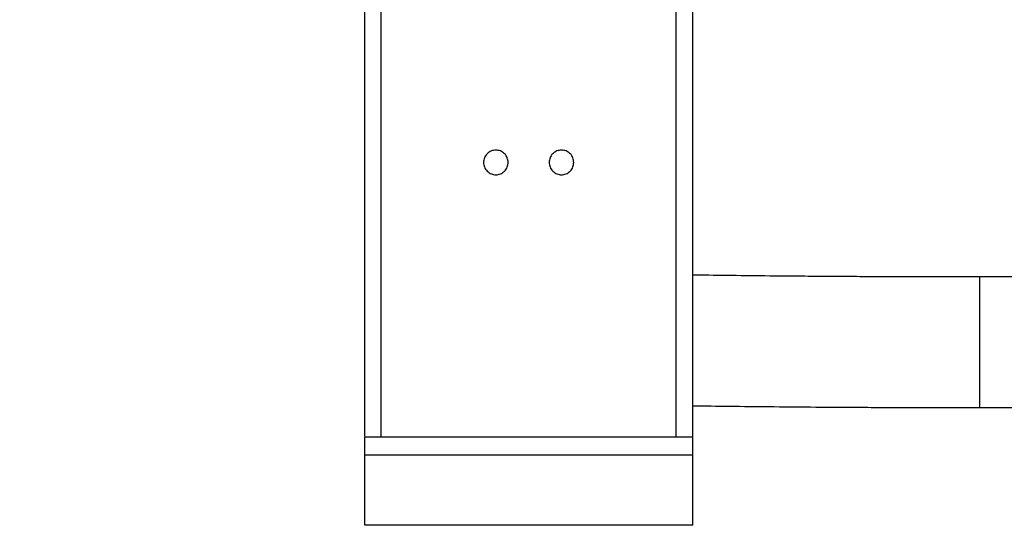
# Model space of a CAD drawing. Units: millimetres. Extents: x 39 to 671, y -465 to 636.
# Drawn here: x 283 to 307, y 523 to 535 of the extents above; entities that cross this region are included whole.
import ezdxf

# ---------------------------------------------------------------- set-up
doc = ezdxf.new("R2010")
doc.units = ezdxf.units.MM
doc.header["$PDSIZE"] = -1
doc.dimstyles.new('ISO-25', dxfattribs={"dimtxt": 2.5, "dimasz": 2.5, "dimexe": 1.25, "dimexo": 0.625, "dimtad": 1, "dimtxsty": 'Standard', "dimcen": 2.5, "dimadec": 0, "dimazin": 0, "dimtfac": 1, "dimtmove": 0, "dimatfit": 3, "dimfxl": 1, "dimarcsym": 0})

# ---------------------------------------------------------------- blocks, each defined once
blk = doc.blocks.new('*D2')
at = {"color": 0, "lineweight": -2, "transparency": 16777216}
for p, q in [((329.521, 636.063), (247.345, 636.063)), ((249.345, 631.983), (249.345, 562.058)), ((249.345, 479.084), (249.345, 549.01)), ((345.528, 475.004), (247.345, 475.004))]:
    blk.add_line(p, q, dxfattribs=at)
at = {"color": 0, "transparency": 16777216}
for points in [[(248.665, 631.983), (250.025, 631.983), (249.345, 636.063)], [(248.665, 479.084), (250.025, 479.084), (249.345, 475.004)]]:
    blk.add_solid(points, dxfattribs=at)
at = {"layer": 'Defpoints', "color": 0, "transparency": 16777216}
for p in [(249.345, 636.063), (329.521, 636.063), (345.528, 475.004)]:
    blk.add_point(p, dxfattribs=at)
at = {"color": 0, "transparency": 16777216, "insert": (249.345, 555.534), "char_height": 10, "attachment_point": 5}
blk.add_mtext('1611', dxfattribs=at)

msp = doc.modelspace()

# ---------------------------------------------------------------- linework, layer by layer
at = {"color": 7, "linetype": 'Continuous', "lineweight": 25}
for p, q in [((291.54, 524.873), (291.54, 536.291)), ((299.54, 524.873), (299.54, 536.31)), ((294.44, 531.555), (294.44, 531.555)), ((296.04, 531.555), (296.04, 531.555)), ((306.54, 528.771), (322.54, 528.771)), ((322.54, 525.571), (306.54, 525.571)), ((299.54, 524.856), (291.54, 524.856)), ((291.54, 524.423), (291.54, 524.856)), ((299.14, 524.856), (291.94, 524.856)), ((299.54, 524.423), (299.54, 524.856)), ((299.54, 524.423), (291.54, 524.423)), ((299.54, 522.71), (291.54, 522.71))]:
    msp.add_line(p, q, dxfattribs=at)
at = {"color": 8, "linetype": 'Continuous', "lineweight": 25}
for p, q in [((291.94, 524.856), (291.94, 536.146)), ((299.14, 524.856), (299.14, 536.162))]:
    msp.add_line(p, q, dxfattribs=at)
at = {"color": 7, "linetype": 'Continuous', "lineweight": 25}
for points, knots in [([(295.04, 531.555), (295.035, 531.517), (295.027, 531.438), (294.957, 531.337), (294.856, 531.27), (294.74, 531.247), (294.623, 531.27), (294.522, 531.337), (294.455, 531.438), (294.432, 531.555), (294.455, 531.671), (294.521, 531.773), (294.623, 531.84), (294.74, 531.862), (294.856, 531.84), (294.957, 531.773), (295.027, 531.671), (295.035, 531.592), (295.04, 531.555)], [0, 0, 0, 0, 0.060042, 0.125004, 0.189983, 0.250015, 0.310047, 0.375005, 0.439967, 0.500009, 0.560025, 0.625009, 0.689966, 0.749994, 0.810021, 0.875, 0.939983, 1, 1, 1, 1]), ([(296.64, 531.555), (296.635, 531.517), (296.627, 531.438), (296.557, 531.337), (296.456, 531.27), (296.34, 531.247), (296.223, 531.27), (296.121, 531.337), (296.055, 531.438), (296.032, 531.555), (296.055, 531.671), (296.121, 531.773), (296.223, 531.84), (296.34, 531.862), (296.456, 531.84), (296.557, 531.773), (296.627, 531.671), (296.635, 531.592), (296.64, 531.555)], [0, 0, 0, 0, 0.060042, 0.125004, 0.189961, 0.249994, 0.310026, 0.375005, 0.439967, 0.500009, 0.560025, 0.625009, 0.689987, 0.750015, 0.810042, 0.875, 0.939983, 1, 1, 1, 1]), ([(299.54, 528.818), (299.6, 528.817), (299.929, 528.811), (300.595, 528.803), (301.425, 528.794), (302.188, 528.787), (302.858, 528.782), (303.407, 528.779), (303.819, 528.777), (304.094, 528.776), (304.4, 528.775), (304.78, 528.773), (305.27, 528.772), (305.869, 528.771), (306.305, 528.771), (306.54, 528.771)], [0, 0, 0, 0, 0.031993, 0.174421, 0.31686, 0.41185, 0.506825, 0.600981, 0.639095, 0.675453, 0.712382, 0.762726, 0.827985, 0.907406, 1, 1, 1, 1]), ([(306.54, 525.571), (306.33, 525.571), (305.943, 525.571), (305.417, 525.572), (304.996, 525.573), (304.651, 525.574), (304.345, 525.575), (304.042, 525.576), (303.479, 525.579), (302.671, 525.583), (301.646, 525.592), (300.677, 525.602), (299.971, 525.61), (299.616, 525.616), (299.54, 525.617)], [0, 0, 0, 0, 0.083074, 0.152885, 0.208581, 0.250829, 0.291009, 0.331898, 0.373489, 0.52009, 0.666739, 0.813443, 0.960194, 1, 1, 1, 1]), ([(291.54, 522.71), (291.54, 522.728), (291.54, 522.764), (291.54, 522.982), (291.54, 523.281), (291.54, 523.635), (291.54, 524.002), (291.54, 524.284), (291.54, 524.423)], [0, 0, 0, 0, 0.196259, 0.39026, 0.579899, 0.72469, 0.86491, 1, 1, 1, 1]), ([(299.54, 522.71), (299.54, 522.728), (299.54, 522.764), (299.54, 522.982), (299.54, 523.281), (299.54, 523.635), (299.54, 524.002), (299.54, 524.284), (299.54, 524.423)], [0, 0, 0, 0, 0.196259, 0.39026, 0.579899, 0.72469, 0.86491, 1, 1, 1, 1])]:
    msp.add_open_spline(points, degree=3, knots=knots, dxfattribs=at)
at = {"color": 8, "linetype": 'Continuous', "lineweight": 25}
for points, knots in [([(306.54, 528.768), (306.54, 528.761), (306.54, 528.746), (306.54, 528.594), (306.54, 528.338), (306.54, 527.993), (306.54, 527.604), (306.54, 527.332), (306.54, 527.2)], [0, 0, 0, 0, 0.147115, 0.317435, 0.494134, 0.670822, 0.841149, 1, 1, 1, 1]), ([(306.54, 527.2), (306.54, 527.069), (306.54, 526.796), (306.54, 526.4), (306.54, 526.047), (306.54, 525.774), (306.54, 525.619), (306.54, 525.557), (306.54, 525.573), (306.54, 525.574)], [0, 0, 0, 0, 0.155236, 0.321701, 0.494384, 0.667059, 0.833516, 0.98876, 1, 1, 1, 1])]:
    msp.add_open_spline(points, degree=3, knots=knots, dxfattribs=at)

# ---------------------------------------------------------------- dimensions: what is measured, and where the dimension line sits
dim = msp.add_linear_dim(base=(249.345, 636.063), p1=(345.528, 475.004), p2=(329.521, 636.063), angle=90, dimstyle='ISO-25', override={"dimtxt": 10, "dimasz": 4.08, "dimexe": 2, "dimexo": 0, "dimgap": 1.524, "dimtih": 1, "dimtoh": 1, "dimdec": 0, "dimlfac": 10, "dimzin": 0, "dimadec": 2, "dimtdec": 0, "dimtzin": 0})
dim.commit()
dim.dimension.update_dxf_attribs({"geometry": '*D2', "text_midpoint": (249.345, 555.534)})

doc.saveas('drawing.dxf')
